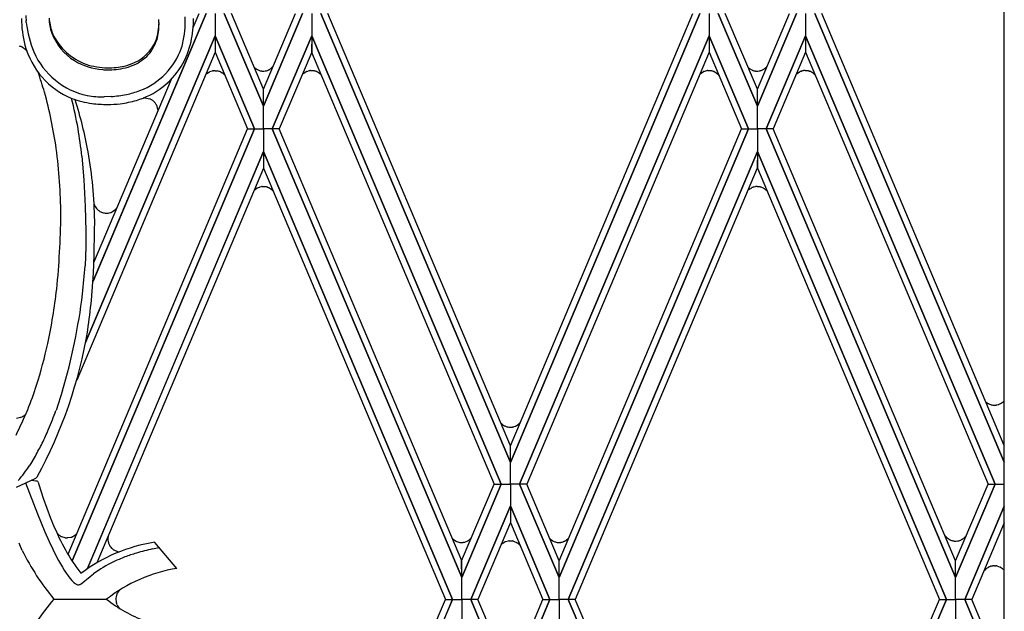
# Model space of a CAD drawing. Units: millimetres. Extents: x 0 to 8410, y 0 to 5940.
# Drawn here: x 6301 to 6532, y 1879 to 2018 of the extents above; entities that cross this region are included whole.
import ezdxf

# ---------------------------------------------------------------- set-up
doc = ezdxf.new("R2010")
doc.units = ezdxf.units.MM
doc.layers.add('YKK_A1', color=4, linetype='Continuous', lineweight=30)

msp = doc.modelspace()

# ---------------------------------------------------------------- linework, layer by layer
at = {"layer": 'YKK_A1', "linetype": 'Continuous', "ltscale": 0.5}
for p, q in [((6532.18, 1331.64), (6532.18, 2391.42)), ((6318.09, 1956.35), (6344.7, 2019.34)), ((6344.7, 2019.34), (6318.16, 1956.53)), ((6341.68, 2016.09), (6343.05, 2019.34)), ((6346.85, 2019.34), (6346.84, 2014.17)), ((6346.85, 2019.34), (6346.84, 2014.17)), ((6349, 2019.34), (6358.19, 1997.64)), ((6358.19, 1997.65), (6349, 2019.34)), ((6358.19, 2001.62), (6350.65, 2019.34)), ((6367.37, 2019.34), (6358.18, 1997.64)), ((6358.18, 1997.65), (6367.37, 2019.34)), ((6358.19, 2001.62), (6365.71, 2019.34)), ((6369.52, 2019.34), (6369.53, 2014.17)), ((6369.52, 2019.34), (6369.53, 2014.17)), ((6371.67, 2019.34), (6416.19, 1913.96)), ((6416.19, 1913.96), (6371.67, 2019.34)), ((6416.19, 1917.85), (6373.32, 2019.34)), ((6416.19, 1917.85), (6459.06, 2019.34)), ((6460.71, 2019.34), (6416.2, 1913.96)), ((6416.2, 1913.96), (6460.72, 2019.34)), ((6462.86, 2019.34), (6462.86, 2014.17)), ((6462.86, 2019.34), (6462.86, 2014.17)), ((6474.2, 1997.65), (6465.01, 2019.34)), ((6465.02, 2019.34), (6474.2, 1997.64)), ((6474.2, 2001.62), (6466.67, 2019.34)), ((6474.2, 2001.62), (6481.73, 2019.34)), ((6483.38, 2019.34), (6474.2, 1997.64)), ((6474.2, 1997.65), (6483.39, 2019.34)), ((6485.54, 2019.34), (6485.54, 2014.17)), ((6485.54, 2019.34), (6485.54, 2014.17)), ((6532.18, 1914.02), (6487.68, 2019.34)), ((6487.69, 2019.34), (6532.18, 1914.02)), ((6532.18, 1917.91), (6489.34, 2019.34)), ((6302.48, 2017.25), (6302.44, 2017.71)), ((6333.63, 2017.4), (6333.58, 2017.96)), ((6333.66, 2016.94), (6333.63, 2017.4)), ((6333.66, 2016.82), (6333.66, 2016.94)), ((6316.42, 1942.15), (6346.84, 2014.17)), ((6346.84, 2014.17), (6316.42, 1942.15)), ((6346.84, 2014.17), (6346.85, 2010.29)), ((6356.12, 1992.26), (6346.84, 2014.17)), ((6346.84, 2014.17), (6346.85, 2010.29)), ((6346.84, 2014.17), (6356.12, 1992.26)), ((6360.25, 1992.26), (6369.53, 2014.17)), ((6369.53, 2014.17), (6360.25, 1992.26)), ((6369.53, 2014.17), (6369.51, 2010.29)), ((6369.53, 2014.17), (6369.52, 2010.29)), ((6414.01, 1908.87), (6369.53, 2014.17)), ((6369.53, 2014.17), (6414.01, 1908.87)), ((6418.37, 1908.87), (6462.86, 2014.17)), ((6462.86, 2014.17), (6418.37, 1908.87)), ((6462.86, 2014.17), (6462.87, 2010.29)), ((6472.13, 1992.26), (6462.86, 2014.17)), ((6462.86, 2014.17), (6462.86, 2010.29)), ((6462.86, 2014.17), (6472.13, 1992.26)), ((6476.27, 1992.26), (6485.54, 2014.17)), ((6485.54, 2014.17), (6476.27, 1992.26)), ((6485.54, 2014.17), (6485.53, 2010.29)), ((6530.03, 1908.87), (6485.54, 2014.17)), ((6485.54, 2014.17), (6485.54, 2010.29)), ((6485.54, 2014.17), (6530.03, 1908.87)), ((6300.82, 2011.75), (6301, 2011.7)), ((6301, 2011.7), (6301.04, 2011.69)), ((6301.25, 2011.61), (6301.42, 2011.54)), ((6301.58, 2011.46), (6301.84, 2011.29)), ((6301.84, 2011.29), (6301.88, 2011.26)), ((6302.09, 2011.1), (6302.12, 2011.07)), ((6302.28, 2010.91), (6302.34, 2010.85)), ((6302.54, 2010.61), (6302.6, 2010.52)), ((6346.85, 2010.29), (6314.32, 1933.28)), ((6346.85, 2010.29), (6354.47, 1992.26)), ((6369.52, 2010.29), (6361.9, 1992.26)), ((6369.51, 2010.29), (6412.37, 1908.87)), ((6462.87, 2010.29), (6420.02, 1908.87)), ((6462.86, 2010.29), (6470.48, 1992.26)), ((6485.54, 2010.29), (6477.92, 1992.26)), ((6485.53, 2010.29), (6528.38, 1908.87)), ((6344.9, 2005.25), (6345.26, 2005.5)), ((6345.26, 2005.5), (6345.29, 2005.52)), ((6345.42, 2005.59), (6345.49, 2005.63)), ((6345.49, 2005.63), (6345.52, 2005.64)), ((6346.12, 2005.85), (6346.16, 2005.86)), ((6346.34, 2005.9), (6346.38, 2005.9)), ((6346.38, 2005.9), (6346.42, 2005.91)), ((6346.81, 2005.93), (6346.94, 2005.93)), ((6346.94, 2005.93), (6347.27, 2005.9)), ((6347.27, 2005.9), (6347.35, 2005.88)), ((6347.75, 2005.78), (6347.79, 2005.77)), ((6348.26, 2005.56), (6348.33, 2005.52)), ((6348.33, 2005.52), (6348.36, 2005.5)), ((6348.72, 2005.25), (6349.16, 2004.82)), ((6356, 2006.76), (6356.08, 2006.69)), ((6356.08, 2006.69), (6356.1, 2006.66)), ((6356.24, 2006.54), (6356.6, 2006.28)), ((6356.6, 2006.28), (6356.63, 2006.27)), ((6356.76, 2006.19), (6357.28, 2005.98)), ((6357.28, 2005.98), (6357.42, 2005.94)), ((6357.42, 2005.94), (6357.72, 2005.88)), ((6357.72, 2005.88), (6357.76, 2005.88)), ((6357.92, 2005.86), (6358.15, 2005.85)), ((6358.15, 2005.85), (6358.28, 2005.86)), ((6358.28, 2005.86), (6358.61, 2005.89)), ((6358.61, 2005.89), (6358.69, 2005.9)), ((6359.09, 2006), (6359.13, 2006.02)), ((6359.42, 2006.14), (6359.53, 2006.19)), ((6359.67, 2006.27), (6359.71, 2006.29)), ((6359.94, 2006.44), (6360.43, 2006.9)), ((6367.39, 2005.17), (6367.41, 2005.19)), ((6367.55, 2005.31), (6368.17, 2005.71)), ((6368.17, 2005.71), (6368.2, 2005.72)), ((6368.34, 2005.78), (6369.03, 2005.97)), ((6369.03, 2005.97), (6369.07, 2005.97)), ((6369.22, 2005.99), (6369.46, 2006)), ((6369.46, 2006), (6369.59, 2006)), ((6369.59, 2006), (6369.92, 2005.96)), ((6369.92, 2005.96), (6370, 2005.95)), ((6370.2, 2005.91), (6370.24, 2005.9)), ((6370.4, 2005.85), (6370.43, 2005.84)), ((6370.73, 2005.72), (6370.84, 2005.66)), ((6370.98, 2005.59), (6371.01, 2005.57)), ((6371.18, 2005.46), (6371.43, 2005.26)), ((6371.43, 2005.26), (6371.46, 2005.24)), ((6460.87, 2005.31), (6461.49, 2005.71)), ((6461.49, 2005.71), (6461.53, 2005.72)), ((6461.66, 2005.78), (6462.36, 2005.97)), ((6462.36, 2005.97), (6462.39, 2005.97)), ((6462.55, 2005.99), (6462.78, 2006)), ((6462.78, 2006), (6462.91, 2006)), ((6462.91, 2006), (6463.24, 2005.96)), ((6463.24, 2005.96), (6463.32, 2005.95)), ((6463.52, 2005.91), (6463.56, 2005.9)), ((6463.72, 2005.85), (6463.76, 2005.84)), ((6464.05, 2005.72), (6464.3, 2005.59)), ((6464.3, 2005.59), (6464.34, 2005.57)), ((6464.53, 2005.43), (6464.84, 2005.18)), ((6472, 2006.76), (6472.06, 2006.71)), ((6472.06, 2006.71), (6472.08, 2006.69)), ((6472.08, 2006.69), (6472.11, 2006.66)), ((6472.36, 2006.45), (6472.87, 2006.14)), ((6472.87, 2006.14), (6472.9, 2006.13)), ((6473.04, 2006.07), (6473.14, 2006.03)), ((6473.14, 2006.03), (6473.25, 2005.99)), ((6473.47, 2005.93), (6473.73, 2005.88)), ((6473.73, 2005.88), (6473.77, 2005.88)), ((6474.16, 2005.85), (6474.28, 2005.86)), ((6474.28, 2005.86), (6474.61, 2005.89)), ((6474.61, 2005.89), (6474.7, 2005.9)), ((6474.9, 2005.95), (6474.94, 2005.96)), ((6475.09, 2006), (6475.13, 2006.02)), ((6475.67, 2006.27), (6475.71, 2006.29)), ((6476.06, 2006.54), (6476.21, 2006.67)), ((6476.21, 2006.67), (6476.24, 2006.7)), ((6483.55, 2005.31), (6484.14, 2005.69)), ((6484.14, 2005.69), (6484.17, 2005.71)), ((6484.34, 2005.78), (6484.45, 2005.82)), ((6484.45, 2005.82), (6484.55, 2005.86)), ((6484.77, 2005.92), (6485.03, 2005.97)), ((6485.03, 2005.97), (6485.07, 2005.97)), ((6485.46, 2006), (6485.59, 2006)), ((6485.59, 2006), (6485.92, 2005.96)), ((6485.92, 2005.96), (6486, 2005.95)), ((6486.2, 2005.91), (6486.24, 2005.9)), ((6486.4, 2005.85), (6486.44, 2005.84)), ((6486.74, 2005.72), (6486.84, 2005.66)), ((6486.84, 2005.66), (6486.98, 2005.59)), ((6486.98, 2005.59), (6487.02, 2005.57)), ((6487.37, 2005.31), (6487.52, 2005.18)), ((6318.35, 1960.87), (6336.56, 2003.97)), ((6344.61, 2004.97), (6344.74, 2005.1)), ((6344.74, 2005.1), (6344.76, 2005.13)), ((6367.34, 2005.12), (6367.39, 2005.17)), ((6464.84, 2005.18), (6464.87, 2005.16)), ((6464.98, 2005.04), (6465.17, 2004.83)), ((6487.52, 2005.18), (6487.55, 2005.16)), ((6487.71, 2004.98), (6487.83, 2004.84)), ((6358.18, 1997.64), (6358.19, 2001.62)), ((6358.19, 1997.64), (6358.19, 2001.62)), ((6474.2, 1997.64), (6474.2, 2001.62)), ((6474.2, 1997.64), (6474.2, 2001.62)), ((6322.42, 1999.88), (6320.79, 1999.8)), ((6330.3, 1999.56), (6331.52, 1999.33)), ((6331.52, 1999.33), (6331.56, 1999.32)), ((6331.69, 1999.26), (6331.99, 1999.09)), ((6331.99, 1999.09), (6332.06, 1999.05)), ((6332.27, 1998.88), (6332.36, 1998.81)), ((6332.66, 1998.5), (6332.74, 1998.41)), ((6332.74, 1998.41), (6332.76, 1998.38)), ((6333.33, 1997.06), (6333.37, 1996.44)), ((6358.18, 1992.26), (6358.18, 1997.65)), ((6358.19, 1992.26), (6358.19, 1997.65)), ((6474.2, 1992.26), (6474.2, 1997.65)), ((6474.2, 1992.26), (6474.2, 1997.65)), ((6312.28, 1892.4), (6354.47, 1992.26)), ((6356.12, 1992.26), (6313.26, 1890.81)), ((6313.26, 1890.81), (6356.12, 1992.26)), ((6354.47, 1992.26), (6356.12, 1992.26)), ((6354.47, 1992.26), (6356.12, 1992.26)), ((6356.12, 1992.26), (6358.19, 1992.26)), ((6356.12, 1992.26), (6358.19, 1992.26)), ((6360.25, 1992.26), (6358.18, 1992.26)), ((6360.25, 1992.26), (6358.18, 1992.26)), ((6358.18, 1992.26), (6358.18, 1986.94)), ((6358.19, 1992.26), (6358.19, 1986.94)), ((6361.9, 1992.26), (6360.25, 1992.26)), ((6361.9, 1992.26), (6360.25, 1992.26)), ((6360.25, 1992.26), (6404.75, 1886.95)), ((6404.75, 1886.95), (6360.25, 1992.26)), ((6404.75, 1890.84), (6361.9, 1992.26)), ((6472.13, 1992.26), (6427.63, 1886.95)), ((6427.63, 1890.84), (6470.49, 1992.26)), ((6427.63, 1886.95), (6472.13, 1992.26)), ((6470.48, 1992.26), (6472.13, 1992.26)), ((6470.49, 1992.26), (6472.13, 1992.26)), ((6472.13, 1992.26), (6474.2, 1992.26)), ((6472.13, 1992.26), (6474.2, 1992.26)), ((6474.2, 1992.26), (6474.2, 1986.94)), ((6476.27, 1992.26), (6474.2, 1992.26)), ((6476.27, 1992.26), (6474.2, 1992.26)), ((6474.2, 1992.26), (6474.2, 1986.94)), ((6477.92, 1992.26), (6476.27, 1992.26)), ((6477.91, 1992.26), (6476.27, 1992.26)), ((6476.27, 1992.26), (6520.77, 1886.95)), ((6520.77, 1886.95), (6476.27, 1992.26)), ((6520.77, 1890.84), (6477.91, 1992.26)), ((6358.19, 1986.94), (6316.81, 1888.97)), ((6316.82, 1888.97), (6358.19, 1986.94)), ((6358.18, 1986.94), (6358.19, 1983.04)), ((6402.59, 1881.78), (6358.18, 1986.94)), ((6358.18, 1986.94), (6402.6, 1881.78)), ((6358.19, 1986.94), (6358.18, 1983.04)), ((6429.79, 1881.78), (6474.2, 1986.94)), ((6474.2, 1986.94), (6429.79, 1881.78)), ((6474.2, 1986.94), (6474.19, 1983.04)), ((6474.2, 1986.94), (6474.21, 1983.04)), ((6518.61, 1881.78), (6474.2, 1986.94)), ((6474.2, 1986.94), (6518.61, 1881.78)), ((6315.54, 1985.87), (6316.03, 1980.3)), ((6358.18, 1983.04), (6319.06, 1890.38)), ((6358.19, 1983.04), (6400.94, 1881.78)), ((6474.19, 1983.04), (6431.44, 1881.78)), ((6474.21, 1983.04), (6516.96, 1881.78)), ((6316.03, 1980.3), (6316.34, 1974.06)), ((6355.97, 1977.82), (6356.08, 1977.92)), ((6356.08, 1977.92), (6356.1, 1977.95)), ((6356.24, 1978.07), (6356.6, 1978.33)), ((6356.6, 1978.33), (6356.63, 1978.34)), ((6356.76, 1978.42), (6357.28, 1978.63)), ((6357.28, 1978.63), (6357.42, 1978.67)), ((6357.42, 1978.67), (6357.72, 1978.73)), ((6357.72, 1978.73), (6357.76, 1978.73)), ((6357.92, 1978.75), (6358.15, 1978.76)), ((6358.15, 1978.76), (6358.28, 1978.75)), ((6358.28, 1978.75), (6358.61, 1978.72)), ((6358.61, 1978.72), (6358.69, 1978.71)), ((6359.09, 1978.61), (6359.13, 1978.59)), ((6359.42, 1978.47), (6359.53, 1978.42)), ((6359.67, 1978.34), (6359.71, 1978.32)), ((6359.94, 1978.17), (6360.45, 1977.69)), ((6471.99, 1977.83), (6472.06, 1977.9)), ((6472.06, 1977.9), (6472.08, 1977.92)), ((6472.08, 1977.92), (6472.11, 1977.95)), ((6472.36, 1978.16), (6472.87, 1978.47)), ((6472.87, 1978.47), (6472.9, 1978.48)), ((6473.04, 1978.54), (6473.14, 1978.58)), ((6473.14, 1978.58), (6473.25, 1978.62)), ((6473.47, 1978.68), (6473.73, 1978.73)), ((6473.73, 1978.73), (6473.77, 1978.73)), ((6474.16, 1978.76), (6474.28, 1978.75)), ((6474.28, 1978.75), (6474.61, 1978.72)), ((6474.61, 1978.72), (6474.7, 1978.71)), ((6474.9, 1978.66), (6474.94, 1978.65)), ((6475.09, 1978.61), (6475.13, 1978.59)), ((6475.67, 1978.34), (6475.71, 1978.32)), ((6476.06, 1978.07), (6476.21, 1977.94)), ((6476.21, 1977.94), (6476.24, 1977.91)), ((6316.34, 1974.06), (6316.45, 1968.3)), ((6318.95, 1973.62), (6319.06, 1973.49)), ((6319.67, 1972.96), (6319.77, 1972.9)), ((6322.76, 1972.86), (6323.51, 1973.45)), ((6323.51, 1973.45), (6323.54, 1973.49)), ((6323.74, 1973.74), (6323.86, 1973.9)), ((6318.54, 1968.37), (6318.55, 1970.69)), ((6320.58, 1972.57), (6320.76, 1972.53)), ((6321.3, 1972.48), (6321.4, 1972.49)), ((6321.4, 1972.49), (6321.45, 1972.49)), ((6321.45, 1972.49), (6321.5, 1972.49)), ((6321.93, 1972.55), (6321.97, 1972.56)), ((6321.97, 1972.56), (6322.29, 1972.65)), ((6322.29, 1972.65), (6322.38, 1972.68)), ((6322.55, 1972.75), (6322.59, 1972.77)), ((6316.45, 1968.3), (6316.44, 1964.57)), ((6318.43, 1962.73), (6318.54, 1968.37)), ((6316.44, 1964.57), (6316.28, 1960.13)), ((6318.24, 1958.38), (6318.43, 1962.73)), ((6317.78, 1952.08), (6318.24, 1958.38)), ((6311.01, 1930.82), (6309.46, 1926.16)), ((6527.82, 1928.24), (6527.84, 1928.22)), ((6527.84, 1928.22), (6527.98, 1928.09)), ((6528.12, 1927.98), (6528.18, 1927.94)), ((6528.18, 1927.94), (6528.22, 1927.92)), ((6528.34, 1927.84), (6528.37, 1927.82)), ((6528.57, 1927.72), (6529.13, 1927.51)), ((6529.13, 1927.51), (6529.27, 1927.47)), ((6529.27, 1927.47), (6529.54, 1927.43)), ((6529.54, 1927.43), (6529.58, 1927.42)), ((6529.73, 1927.41), (6529.89, 1927.41)), ((6529.89, 1927.41), (6530.02, 1927.41)), ((6530.02, 1927.41), (6530.27, 1927.43)), ((6530.27, 1927.43), (6530.31, 1927.44)), ((6530.47, 1927.46), (6530.75, 1927.53)), ((6530.75, 1927.53), (6530.83, 1927.56)), ((6531.01, 1927.63), (6531.16, 1927.69)), ((6531.16, 1927.69), (6531.2, 1927.71)), ((6301.1, 1924.47), (6300.2, 1924.29)), ((6301.54, 1924.67), (6301.51, 1924.65)), ((6301.82, 1924.85), (6301.54, 1924.67)), ((6302.02, 1925.01), (6301.99, 1924.98)), ((6302.24, 1925.21), (6302.21, 1925.18)), ((6302.29, 1925.26), (6302.24, 1925.21)), ((6302.42, 1925.4), (6302.29, 1925.26)), ((6413.91, 1923.24), (6414.07, 1923.09)), ((6414.07, 1923.09), (6414.13, 1923.04)), ((6414.41, 1922.8), (6414.62, 1922.66)), ((6414.62, 1922.66), (6414.65, 1922.64)), ((6414.85, 1922.54), (6415.23, 1922.38)), ((6415.23, 1922.38), (6415.34, 1922.35)), ((6415.63, 1922.28), (6415.82, 1922.25)), ((6415.82, 1922.25), (6415.86, 1922.24)), ((6416.01, 1922.23), (6416.17, 1922.23)), ((6416.17, 1922.23), (6416.3, 1922.23)), ((6416.3, 1922.23), (6416.55, 1922.25)), ((6416.55, 1922.25), (6416.59, 1922.26)), ((6416.75, 1922.28), (6417.03, 1922.35)), ((6417.03, 1922.35), (6417.11, 1922.38)), ((6417.62, 1922.6), (6417.66, 1922.62)), ((6417.66, 1922.62), (6418.23, 1923.04)), ((6418.23, 1923.04), (6418.29, 1923.1)), ((6416.2, 1913.96), (6416.19, 1917.85)), ((6416.19, 1913.96), (6416.19, 1917.85)), ((6304.6, 1915.44), (6303.32, 1913.35)), ((6416.19, 1908.87), (6416.2, 1913.96)), ((6416.19, 1908.87), (6416.19, 1913.96)), ((6300.18, 1908.14), (6304.56, 1910.17)), ((6302.32, 1909.13), (6305.12, 1901.86)), ((6303.75, 1909.79), (6304.74, 1909.64)), ((6304.74, 1909.64), (6304.88, 1909.6)), ((6305.27, 1909.36), (6305.45, 1908.76)), ((6305.45, 1908.76), (6306.47, 1905.58)), ((6404.74, 1890.84), (6412.37, 1908.87)), ((6414.01, 1908.87), (6404.75, 1886.95)), ((6404.75, 1886.95), (6414.01, 1908.87)), ((6412.37, 1908.87), (6414.01, 1908.87)), ((6412.37, 1908.87), (6414.01, 1908.87)), ((6414.01, 1908.87), (6416.19, 1908.87)), ((6414.01, 1908.87), (6416.19, 1908.87)), ((6418.37, 1908.87), (6416.19, 1908.87)), ((6418.37, 1908.87), (6416.19, 1908.87)), ((6416.19, 1908.87), (6416.19, 1903.77)), ((6416.19, 1908.87), (6416.19, 1903.77)), ((6420.02, 1908.87), (6418.37, 1908.87)), ((6420.02, 1908.87), (6418.37, 1908.87)), ((6418.37, 1908.87), (6427.63, 1886.95)), ((6427.63, 1886.95), (6418.37, 1908.87)), ((6427.64, 1890.84), (6420.02, 1908.87)), ((6520.76, 1890.84), (6528.38, 1908.87)), ((6530.03, 1908.87), (6520.77, 1886.95)), ((6520.77, 1886.95), (6530.03, 1908.87)), ((6528.38, 1908.87), (6530.03, 1908.87)), ((6528.38, 1908.87), (6530.03, 1908.87)), ((6530.03, 1908.87), (6532.18, 1908.87)), ((6530.03, 1908.87), (6532.18, 1908.87)), ((6306.47, 1905.58), (6307.28, 1903.25)), ((6416.19, 1903.77), (6406.89, 1881.78)), ((6406.9, 1881.78), (6416.19, 1903.77)), ((6416.19, 1903.77), (6416.19, 1899.86)), ((6425.48, 1881.78), (6416.19, 1903.77)), ((6416.19, 1903.77), (6425.49, 1881.78)), ((6416.19, 1903.77), (6416.19, 1899.86)), ((6532.18, 1903.7), (6522.91, 1881.78)), ((6522.92, 1881.78), (6532.18, 1903.7)), ((6305.12, 1901.86), (6306.85, 1897.69)), ((6307.28, 1903.25), (6308.18, 1900.86)), ((6416.19, 1899.86), (6408.55, 1881.78)), ((6416.19, 1899.86), (6423.83, 1881.78)), ((6532.18, 1899.79), (6524.57, 1881.78)), ((6306.85, 1897.69), (6307.86, 1895.4)), ((6310.1, 1896.95), (6309.71, 1897.32)), ((6310.41, 1896.71), (6310.28, 1896.8)), ((6310.62, 1896.59), (6310.41, 1896.71)), ((6310.83, 1896.48), (6310.76, 1896.51)), ((6313.36, 1896.51), (6313.23, 1896.45)), ((6313.62, 1896.65), (6313.59, 1896.64)), ((6313.75, 1896.73), (6313.62, 1896.65)), ((6314.07, 1896.98), (6314.04, 1896.96)), ((6314.27, 1897.19), (6314.07, 1896.98)), ((6314.33, 1897.25), (6314.27, 1897.19)), ((6518.24, 1896.81), (6518.69, 1896.34)), ((6522.84, 1896.3), (6523.25, 1896.72)), ((6300.96, 1894.59), (6300.81, 1894.97)), ((6301.53, 1893.29), (6300.96, 1894.59)), ((6307.86, 1895.4), (6308.72, 1893.58)), ((6311.64, 1896.25), (6310.83, 1896.48)), ((6311.85, 1896.22), (6311.81, 1896.23)), ((6312.1, 1896.22), (6312.06, 1896.22)), ((6312.19, 1896.22), (6312.1, 1896.22)), ((6312.91, 1896.34), (6312.19, 1896.22)), ((6313.23, 1896.45), (6313.16, 1896.42)), ((6321.65, 1896.06), (6321.65, 1896.03)), ((6321.65, 1895.88), (6321.66, 1895.73)), ((6321.66, 1895.73), (6321.66, 1895.7)), ((6321.76, 1895.15), (6321.77, 1895.11)), ((6321.87, 1894.82), (6322, 1894.55)), ((6322, 1894.55), (6322.03, 1894.48)), ((6322.14, 1894.31), (6322.16, 1894.27)), ((6337.84, 1889.08), (6332.66, 1895.19)), ((6402.51, 1896.12), (6402.64, 1895.99)), ((6402.64, 1895.99), (6402.67, 1895.97)), ((6402.81, 1895.85), (6403.43, 1895.45)), ((6403.43, 1895.45), (6403.46, 1895.44)), ((6403.6, 1895.38), (6404.29, 1895.19)), ((6404.29, 1895.19), (6404.33, 1895.19)), ((6404.48, 1895.17), (6404.72, 1895.16)), ((6404.72, 1895.16), (6404.84, 1895.16)), ((6404.84, 1895.16), (6405.13, 1895.19)), ((6405.13, 1895.19), (6405.18, 1895.2)), ((6405.46, 1895.25), (6406.2, 1895.55)), ((6406.2, 1895.55), (6406.3, 1895.61)), ((6406.3, 1895.61), (6406.37, 1895.66)), ((6406.37, 1895.66), (6406.4, 1895.68)), ((6406.62, 1895.85), (6406.65, 1895.87)), ((6406.86, 1896.06), (6407.03, 1896.24)), ((6413.99, 1894.64), (6414.08, 1894.73)), ((6414.08, 1894.73), (6414.1, 1894.76)), ((6414.24, 1894.88), (6414.86, 1895.28)), ((6414.86, 1895.28), (6414.9, 1895.29)), ((6415.03, 1895.35), (6415.72, 1895.54)), ((6415.72, 1895.54), (6415.76, 1895.54)), ((6415.92, 1895.56), (6416.15, 1895.57)), ((6416.15, 1895.57), (6416.28, 1895.56)), ((6416.28, 1895.56), (6416.57, 1895.54)), ((6416.57, 1895.54), (6416.61, 1895.53)), ((6416.89, 1895.47), (6417.64, 1895.17)), ((6417.64, 1895.17), (6417.74, 1895.11)), ((6417.74, 1895.11), (6417.81, 1895.07)), ((6417.81, 1895.07), (6417.84, 1895.05)), ((6418.03, 1894.91), (6418.06, 1894.88)), ((6425.41, 1896.12), (6425.53, 1895.99)), ((6425.53, 1895.99), (6425.56, 1895.97)), ((6425.69, 1895.85), (6426.05, 1895.59)), ((6426.05, 1895.59), (6426.09, 1895.57)), ((6426.21, 1895.5), (6426.62, 1895.32)), ((6426.62, 1895.32), (6426.7, 1895.3)), ((6426.91, 1895.24), (6427.18, 1895.19)), ((6427.18, 1895.19), (6427.21, 1895.19)), ((6427.6, 1895.16), (6427.73, 1895.16)), ((6427.73, 1895.16), (6428.02, 1895.19)), ((6428.02, 1895.19), (6428.06, 1895.2)), ((6428.35, 1895.25), (6428.58, 1895.32)), ((6428.58, 1895.32), (6428.65, 1895.35)), ((6428.84, 1895.43), (6428.98, 1895.5)), ((6428.98, 1895.5), (6429.02, 1895.51)), ((6429.22, 1895.64), (6429.26, 1895.66)), ((6429.39, 1895.75), (6429.66, 1895.98)), ((6429.66, 1895.98), (6429.75, 1896.06)), ((6429.85, 1896.18), (6429.92, 1896.24)), ((6518.69, 1896.34), (6518.71, 1896.32)), ((6518.71, 1896.32), (6518.74, 1896.29)), ((6518.99, 1896.08), (6519.5, 1895.78)), ((6519.5, 1895.78), (6519.53, 1895.76)), ((6519.67, 1895.7), (6519.77, 1895.66)), ((6519.77, 1895.66), (6519.88, 1895.63)), ((6520.1, 1895.57), (6520.36, 1895.52)), ((6520.36, 1895.52), (6520.4, 1895.51)), ((6520.79, 1895.49), (6520.91, 1895.49)), ((6520.91, 1895.49), (6521.21, 1895.52)), ((6521.21, 1895.52), (6521.25, 1895.52)), ((6521.53, 1895.58), (6521.65, 1895.61)), ((6521.65, 1895.61), (6521.76, 1895.65)), ((6522.17, 1895.82), (6522.2, 1895.84)), ((6522.41, 1895.96), (6522.44, 1895.98)), ((6522.63, 1896.12), (6522.66, 1896.15)), ((6308.72, 1893.58), (6309.38, 1892.24)), ((6309.38, 1892.24), (6310.06, 1890.95)), ((6322.33, 1894.04), (6322.53, 1893.82)), ((6322.53, 1893.82), (6322.56, 1893.79)), ((6322.71, 1893.66), (6322.84, 1893.55)), ((6322.84, 1893.55), (6322.9, 1893.51)), ((6323.07, 1893.4), (6323.9, 1893.04)), ((6323.9, 1893.04), (6324.02, 1893.01)), ((6324.02, 1893.01), (6324.37, 1892.95)), ((6332.15, 1893.64), (6333.71, 1893.96)), ((6310.06, 1890.95), (6310.51, 1890.13)), ((6310.51, 1890.13), (6310.96, 1889.35)), ((6404.75, 1886.95), (6404.74, 1890.84)), ((6404.75, 1886.95), (6404.75, 1890.84)), ((6427.63, 1886.95), (6427.63, 1890.84)), ((6427.63, 1886.95), (6427.64, 1890.84)), ((6520.77, 1886.95), (6520.76, 1890.84)), ((6520.77, 1886.95), (6520.77, 1890.84)), ((6528.87, 1889.53), (6528.98, 1889.57)), ((6529.2, 1889.63), (6529.46, 1889.68)), ((6529.46, 1889.68), (6529.5, 1889.68)), ((6529.89, 1889.71), (6530.02, 1889.7)), ((6530.02, 1889.7), (6530.18, 1889.69)), ((6530.18, 1889.69), (6530.23, 1889.69)), ((6530.43, 1889.66), (6531.23, 1889.39)), ((6310.96, 1889.35), (6311.41, 1888.62)), ((6311.41, 1888.62), (6311.85, 1887.94)), ((6311.85, 1887.94), (6312.29, 1887.31)), ((6312.29, 1887.31), (6312.72, 1886.75)), ((6317.46, 1887.15), (6318.3, 1887.8)), ((6527.39, 1888.47), (6527.79, 1888.85)), ((6527.79, 1888.85), (6527.82, 1888.87)), ((6527.82, 1888.87), (6527.84, 1888.9)), ((6527.98, 1889.02), (6528.57, 1889.4)), ((6528.57, 1889.4), (6528.6, 1889.42)), ((6528.77, 1889.49), (6528.87, 1889.53)), ((6531.23, 1889.39), (6531.27, 1889.37)), ((6531.41, 1889.29), (6531.51, 1889.23)), ((6531.51, 1889.23), (6531.54, 1889.21)), ((6531.74, 1889.07), (6531.77, 1889.05)), ((6532.03, 1888.81), (6532.18, 1888.65)), ((6312.72, 1886.75), (6313.15, 1886.26)), ((6313.15, 1886.26), (6313.36, 1886.05)), ((6315.34, 1885.43), (6317.46, 1887.15)), ((6404.75, 1881.78), (6404.75, 1886.95)), ((6404.75, 1881.78), (6404.75, 1886.95)), ((6427.63, 1881.78), (6427.63, 1886.95)), ((6427.63, 1881.78), (6427.63, 1886.95)), ((6520.77, 1881.78), (6520.77, 1886.95)), ((6520.77, 1881.78), (6520.77, 1886.95)), ((6323.79, 1883.07), (6323.81, 1883.11)), ((6323.81, 1883.11), (6323.84, 1883.18)), ((6324.09, 1883.59), (6324.14, 1883.65)), ((6324.14, 1883.65), (6324.16, 1883.68)), ((6324.29, 1883.83), (6324.31, 1883.86)), ((6324.42, 1883.98), (6324.48, 1884.03)), ((6308.97, 1881.86), (6321.37, 1881.86)), ((6323.63, 1881.06), (6323.62, 1881.1)), ((6323.75, 1880.71), (6323.7, 1880.85)), ((6323.82, 1880.54), (6323.75, 1880.71)), ((6402.59, 1881.8), (6358.18, 1776.64)), ((6358.18, 1776.65), (6402.6, 1881.8)), ((6358.19, 1780.54), (6400.94, 1881.8)), ((6400.94, 1881.8), (6402.59, 1881.8)), ((6400.94, 1881.78), (6402.59, 1881.78)), ((6402.6, 1881.8), (6404.75, 1881.8)), ((6402.6, 1881.78), (6404.75, 1881.78)), ((6404.75, 1881.8), (6404.75, 1876.64)), ((6406.89, 1881.8), (6404.75, 1881.8)), ((6404.75, 1881.8), (6404.75, 1876.64)), ((6406.89, 1881.78), (6404.75, 1881.78)), ((6416.19, 1859.82), (6406.89, 1881.8)), ((6408.55, 1881.8), (6406.9, 1881.8)), ((6406.9, 1881.8), (6416.19, 1859.82)), ((6408.55, 1881.78), (6406.9, 1881.78)), ((6416.19, 1863.72), (6408.55, 1881.8)), ((6416.19, 1863.72), (6423.83, 1881.8)), ((6425.48, 1881.8), (6416.19, 1859.82)), ((6416.19, 1859.82), (6425.49, 1881.8)), ((6423.83, 1881.8), (6425.48, 1881.8)), ((6423.83, 1881.78), (6425.48, 1881.78)), ((6425.49, 1881.8), (6427.63, 1881.8)), ((6425.49, 1881.78), (6427.63, 1881.78)), ((6429.79, 1881.8), (6427.63, 1881.8)), ((6427.63, 1881.8), (6427.63, 1876.64)), ((6427.63, 1881.8), (6427.63, 1876.64)), ((6429.79, 1881.78), (6427.63, 1881.78)), ((6431.44, 1881.8), (6429.79, 1881.8)), ((6429.79, 1881.8), (6474.2, 1776.64)), ((6474.2, 1776.65), (6429.79, 1881.8)), ((6431.44, 1881.78), (6429.79, 1881.78)), ((6474.19, 1780.54), (6431.44, 1881.8)), ((6518.61, 1881.8), (6474.2, 1776.64)), ((6474.2, 1776.65), (6518.61, 1881.8)), ((6474.21, 1780.54), (6516.96, 1881.8)), ((6516.96, 1881.8), (6518.61, 1881.8)), ((6516.96, 1881.78), (6518.61, 1881.78)), ((6518.61, 1881.8), (6520.77, 1881.8)), ((6518.61, 1881.78), (6520.77, 1881.78)), ((6520.77, 1881.8), (6520.77, 1876.64)), ((6522.91, 1881.8), (6520.77, 1881.8)), ((6520.77, 1881.8), (6520.77, 1876.64)), ((6522.91, 1881.78), (6520.77, 1881.78)), ((6532.21, 1859.82), (6522.91, 1881.8)), ((6524.57, 1881.8), (6522.92, 1881.8)), ((6522.92, 1881.8), (6532.21, 1859.82)), ((6524.57, 1881.78), (6522.92, 1881.78)), ((6532.21, 1863.72), (6524.57, 1881.8)), ((6324.05, 1880.15), (6324.03, 1880.18)), ((6324.48, 1879.65), (6324.05, 1880.15)), ((6324.53, 1879.6), (6324.48, 1879.65))]:
    msp.add_line(p, q, dxfattribs=at)
for centre, radius, start, end in [((6327.92, 2018.51), 26.59, 180.6053, 194.3398), ((6331.54, 2019.6), 29.16, 181.4344, 183.7261), ((6327.9, 2020.03), 25.57, 186.2522, 202.2689), ((6320.54, 2018.76), 12.73, 182.264, 198.2807), ((6319.7, 2019.17), 11.91, 186.0279, 202.0446), ((6316.01, 2017.6), 17.65, 352.0865, 358.9599), ((6302.89, 2017.56), 30.78, 356.3264, 358.6181), ((6302.13, 2018.38), 37.71, 354.1241, 358.7071), ((6313.2, 2017.18), 26.64, 0.7525, 3.0443), ((6313.92, 2018.5), 27.86, 347.9994, 359.449), ((6320.95, 2019.63), 13.4, 201.2509, 237.612), ((6321.27, 2020.48), 13.87, 204.6417, 249.8814), ((6321.19, 2017.37), 12.5, 338.4427, 349.8924), ((6316.87, 2017.51), 16.85, 346.5882, 353.4616), ((6312.83, 2018.63), 27.13, 344.4148, 351.2882), ((6323.75, 2016.88), 9.95, 294.8392, 335.6551), ((6322.65, 2016.74), 11.07, 322.9776, 343.5487), ((6319.6, 2017.91), 22.19, 330.4221, 346.4388), ((6299.27, 2006.33), 5.65, 69.4563, 71.7481), ((6299.5, 2007.51), 4.46, 62.2173, 64.509), ((6297.86, 2005.96), 6.66, 50.564, 52.8557), ((6298.33, 2006.99), 5.57, 44.7635, 47.0553), ((6320.53, 2017), 19.06, 195.4273, 247.2383), ((6299.44, 2008.26), 3.89, 37.16, 41.7431), ((6320.59, 2017.57), 17.87, 203.8429, 257.8258), ((6323.46, 2016.95), 10.57, 296.5388, 319.3812), ((6323.19, 2016.88), 16.72, 291.0198, 340.6495), ((6321.86, 2022.21), 16.08, 239.7954, 264.9046), ((6321.55, 2022.83), 16.29, 283.9004, 293.0628), ((6169.52, 1959.72), 143.29, 16.7073, 18.6585), ((6322.07, 2025.21), 18.6, 252.5526, 268.5693), ((6322.02, 2035.66), 29.51, 266.9118, 269.2036), ((6321.36, 2031.68), 25.07, 270.5672, 275.1503), ((6321.36, 2031.22), 25.07, 270.5672, 275.1503), ((6320.73, 2029.98), 23.45, 277.0693, 281.6524), ((6321.56, 2024.28), 18.15, 276.4887, 283.3621), ((6321.54, 2022.2), 16.13, 285.1493, 294.3117), ((6322.89, 2017.1), 18.95, 286.8183, 327.6342), ((6347.83, 2001.74), 4.57, 129.8941, 132.1858), ((6347.11, 2002.33), 3.67, 117.3121, 119.6038), ((6351.07, 1990.77), 15.88, 108.165, 110.4568), ((6347.13, 2001.19), 4.77, 99.4304, 101.7222), ((6347.24, 1996.2), 9.75, 92.5308, 94.8226), ((6346.93, 2003.37), 2.55, 71.2241, 80.3865), ((6346.44, 2001.99), 4.02, 65.7746, 70.3576), ((6345.92, 2001.16), 4.98, 62.0062, 64.2979), ((6346.95, 2003.16), 2.74, 49.7555, 58.9179), ((6359.3, 2010.05), 4.65, 226.6602, 228.9519), ((6358.57, 2009.46), 3.73, 238.7124, 241.0042), ((6358.21, 2009.72), 3.87, 263.2913, 265.583), ((6358.27, 2008.42), 2.55, 279.6143, 288.7767), ((6357.78, 2009.8), 4.02, 289.6423, 294.2253), ((6357.6, 2009.71), 4.02, 298.6971, 300.9889), ((6357.88, 2009.25), 3.47, 301.6182, 306.2012), ((6370.48, 2001.81), 4.57, 129.9353, 132.227), ((6369.77, 2002.34), 3.73, 112.5671, 114.8588), ((6369.52, 2002.13), 3.87, 94.4155, 96.7073), ((6369.6, 2003.43), 2.55, 76.4095, 80.9926), ((6369.07, 2001.98), 4.09, 71.0346, 73.3264), ((6369.58, 2003.3), 2.68, 64.6261, 71.4995), ((6369.03, 2002.14), 3.96, 60.5816, 62.8733), ((6368.35, 2001.36), 4.98, 55.3554, 57.6472), ((6368.04, 2001.64), 4.97, 40.6973, 46.4191), ((6463.8, 2001.81), 4.56, 129.9662, 132.8495), ((6463.09, 2002.34), 3.73, 112.5825, 114.8743), ((6462.85, 2002.12), 3.88, 94.3994, 96.6912), ((6462.92, 2003.43), 2.55, 76.3985, 80.9816), ((6462.39, 2001.98), 4.08, 71.0293, 73.321), ((6462.91, 2003.3), 2.68, 64.596, 71.4695), ((6462.75, 2003.02), 3, 53.4888, 58.0719), ((6474.92, 2009.72), 4.15, 227.3505, 231.9336), ((6474.47, 2009.51), 3.73, 245.1257, 247.4175), ((6474.86, 2011.42), 5.67, 253.4992, 255.791), ((6474.59, 2015.6), 9.76, 265.1816, 267.4734), ((6474.23, 2008.42), 2.56, 280.3889, 284.9719), ((6473.89, 2009.87), 4.05, 284.994, 287.2857), ((6474.15, 2008.86), 3, 288.9368, 300.3864), ((6473.8, 2009.37), 3.62, 301.7175, 308.5909), ((6471.34, 2011.56), 6.91, 315.2477, 317.9112), ((6486.48, 2001.8), 4.57, 129.8632, 132.9613), ((6486.13, 2001.49), 4.65, 112.6601, 114.9518), ((6486.16, 2000.44), 5.65, 104.2426, 106.5343), ((6485.89, 1996.26), 9.75, 92.5313, 94.8231), ((6485.1, 2000.91), 5.11, 77.5717, 79.8634), ((6485.07, 2001.98), 4.08, 71.0293, 73.321), ((6485.59, 2003.3), 2.68, 64.6294, 71.5028), ((6485.19, 2002.61), 3.47, 53.7896, 58.3726), ((6484.81, 2002.25), 3.99, 50.0822, 52.374), ((6462.05, 2002.34), 3.99, 42.7109, 45.0027), ((6483.26, 2000.98), 5.99, 41.9083, 44.2001), ((6198.03, 1971.27), 112.7, 8.3803, 15.2537), ((6320.05, 2027.49), 27.77, 282.3378, 289.2112), ((6201.87, 1971.79), 114.64, 10.329, 13.954), ((6321.5, 2022.61), 24.64, 250.2071, 261.6568), ((6209.36, 1966.6), 109.56, 10.6557, 17.2488), ((6320.64, 2024.72), 24.92, 261.1694, 270.3319), ((6318.14, 2044.63), 44.96, 275.4611, 280.0441), ((6320.06, 2030.33), 32.45, 277.9795, 284.8529), ((6330.35, 1995.9), 3.67, 90.8082, 94.8759), ((6330.13, 1995.87), 3.73, 65.1566, 67.4484), ((6330.1, 1996.25), 3.42, 50.5428, 55.1258), ((6329.97, 1996.21), 3.53, 40.4479, 47.3213), ((6329.48, 1995.96), 4.08, 31.8007, 36.3837), ((6322.48, 2043.5), 45.5, 264.2419, 268.825), ((6320.75, 2035.7), 37.7, 271.2262, 275.8092), ((6329.75, 1996.26), 3.69, 23.2443, 30.1177), ((6327.56, 1995.54), 5.99, 18.968, 21.2597), ((6326.51, 1995.53), 6.99, 13.9439, 16.2357), ((6329.44, 1996.38), 3.95, 9.915, 12.2068), ((6153.36, 1966.97), 163.28, 6.6495, 8.9413), ((6180.26, 1970.94), 130.34, 0.5119, 7.3853), ((6216.86, 1969.3), 101.7, 0.7807, 9.9432), ((6359.3, 1974.56), 4.65, 131.0481, 133.3398), ((6358.57, 1975.15), 3.73, 118.9958, 121.2876), ((6358.21, 1974.89), 3.87, 94.417, 96.7087), ((6358.27, 1976.19), 2.55, 71.2233, 80.3857), ((6357.78, 1974.81), 4.02, 65.7747, 70.3577), ((6357.6, 1974.9), 4.02, 59.0111, 61.3029), ((6357.88, 1975.36), 3.47, 53.7988, 58.3818), ((6474.92, 1974.89), 4.15, 128.0664, 132.6495), ((6474.47, 1975.1), 3.73, 112.5825, 114.8743), ((6474.86, 1973.19), 5.67, 104.209, 106.5008), ((6474.59, 1969.01), 9.76, 92.5266, 94.8184), ((6474.23, 1976.19), 2.56, 75.0281, 79.6111), ((6473.89, 1974.74), 4.05, 72.7143, 75.006), ((6474.15, 1975.75), 3, 59.6136, 71.0632), ((6473.8, 1975.24), 3.62, 51.4091, 58.2825), ((6471.34, 1973.05), 6.91, 41.7744, 44.7523), ((6321.56, 1975.61), 3.29, 197.3931, 217.4542), ((6321.55, 1975.76), 3.37, 222.4527, 236.1873), ((6321.55, 1976.1), 3.66, 240.9701, 254.7046), ((6320.55, 1976.93), 4.63, 296.1661, 298.4579), ((6320.52, 1976.12), 4.01, 318.9649, 323.548), ((6091.9, 1975.35), 218.73, 354.566, 359.1491), ((6321.34, 1975.91), 3.43, 260.1879, 269.3504), ((6321.25, 1976.09), 3.6, 273.8758, 280.7492), ((6320.71, 1977.01), 4.64, 291.0342, 293.326), ((6150.51, 1971.29), 166.15, 353.8552, 356.147), ((6148.78, 1974.51), 162.08, 348.3746, 352.9577), ((6171.77, 1971.42), 145.04, 343.7441, 352.9066), ((6141.5, 1969.65), 177.15, 352.0162, 354.3079), ((6210.71, 1962.5), 107.64, 331.175, 350.6702), ((6184.4, 1969.72), 126.25, 342.6646, 347.2477), ((6160.14, 1981.39), 152.94, 338.9054, 341.1972), ((6530.8, 1931.66), 4.55, 231.6694, 233.9612), ((6530.28, 1930.98), 3.69, 236.0256, 238.3173), ((6531.09, 1932.64), 5.54, 240.5534, 242.8451), ((6529.9, 1931.29), 3.88, 265.1627, 267.4545), ((6529.76, 1931.52), 4.12, 277.5739, 279.8656), ((6529.17, 1932.32), 5.04, 289.1773, 291.469), ((6518.57, 1946.67), 22.78, 303.6607, 306.6814), ((6181.38, 1978.32), 132.1, 333.9761, 336.8316), ((6299.76, 1927.95), 3.73, 290.9807, 297.8542), ((6300.22, 1927.09), 2.76, 305.4354, 310.0185), ((6297.74, 1929.79), 6.42, 311.8031, 314.0948), ((6198.73, 1967.2), 118.09, 337.3715, 339.6632), ((6417.2, 1926.45), 4.6, 227.9528, 232.5359), ((6417.38, 1927.46), 5.54, 240.5534, 242.8451), ((6416.36, 1926), 3.79, 254.3597, 258.9428), ((6416.19, 1926.11), 3.88, 265.1627, 267.4545), ((6416.05, 1926.33), 4.11, 277.6003, 279.892), ((6415.96, 1925.7), 3.51, 289.0599, 298.2223), ((6413.99, 1927.23), 5.96, 316.0633, 319.3808), ((6224.86, 1957.83), 90.38, 334.1891, 336.4809), ((6229.42, 1957.4), 86.1, 330.8379, 333.1297), ((6254.66, 1945.91), 58.55, 323.9222, 326.214), ((6258.04, 1945.51), 55.61, 319.9127, 322.2045), ((6304.14, 1911.08), 1, 294.8399, 331.175), ((6303.34, 1905.16), 4.69, 68.584, 70.8758), ((6304.89, 1909.08), 0.479, 40.3283, 69.9559), ((6305.11, 1909.32), 0.161, 15.2487, 26.6983), ((6421.65, 1947.74), 122.77, 202.4461, 204.7378), ((6313.81, 1901.5), 5.88, 230.7804, 233.0721), ((6312.56, 1900.09), 4, 240.9206, 243.2123), ((6311.92, 1899.43), 3.26, 296.3892, 300.9722), ((6311.07, 1900.51), 4.63, 305.3277, 307.6194), ((6311.09, 1900.44), 4.56, 307.916, 310.2078), ((6325.09, 1895.88), 3.44, 163.942, 176.9573), ((6360.2, 1920.77), 55.69, 205.9926, 212.866), ((6312.23, 1900.35), 4.14, 261.9221, 264.2138), ((6312.08, 1901.46), 5.25, 267.4886, 269.7803), ((6311.97, 1899.49), 3.29, 286.5461, 291.1291), ((6338.57, 1856.83), 38.82, 98.7552, 126.8088), ((6325.4, 1895.93), 3.75, 178.5676, 180.8594), ((6325.14, 1896.03), 3.5, 185.4107, 194.5732), ((6325.44, 1896.2), 3.83, 196.5042, 201.0873), ((6326.33, 1896.93), 4.95, 209.7311, 212.0228), ((6325.18, 1896.36), 3.67, 214.555, 219.138), ((6405.74, 1899.35), 4.57, 227.773, 230.0647), ((6405.03, 1898.82), 3.73, 245.1489, 247.4407), ((6404.78, 1899.03), 3.87, 263.2927, 265.5845), ((6403.94, 1902.26), 7.17, 279.9113, 282.2031), ((6402.26, 1901.3), 6.99, 306.3352, 308.6269), ((6402.13, 1901.03), 6.86, 311.2261, 313.5178), ((6417.17, 1891.37), 4.57, 129.8632, 132.155), ((6416.34, 1891.91), 3.68, 110.8001, 113.0919), ((6416.21, 1891.7), 3.87, 94.4173, 96.7091), ((6415.25, 1888.46), 7.2, 76.8219, 79.1137), ((6414.43, 1890.2), 5.92, 52.6133, 54.905), ((6409.24, 1885.53), 12.85, 44.1824, 46.6975), ((6428.63, 1899.35), 4.56, 227.742, 230.0338), ((6427.9, 1898.76), 3.67, 240.3683, 242.66), ((6428.3, 1900.74), 5.67, 253.4992, 255.791), ((6428.03, 1904.9), 9.75, 265.1769, 267.4687), ((6426.83, 1902.26), 7.17, 279.9094, 282.2012), ((6426.87, 1900.03), 5, 290.8682, 293.16), ((6426, 1900.71), 6.01, 300.1651, 302.4569), ((6427.07, 1898.94), 3.94, 303.6527, 305.9444), ((6426.8, 1898.81), 4.03, 316.9991, 319.2908), ((6521.49, 1899.35), 4.11, 228.0145, 232.5975), ((6521.1, 1899.16), 3.74, 245.2028, 247.4946), ((6521.49, 1901.06), 5.67, 253.4992, 255.791), ((6521.22, 1905.22), 9.75, 265.1769, 267.4687), ((6520.01, 1902.59), 7.17, 279.9094, 282.2012), ((6520.51, 1899.11), 3.68, 289.9324, 296.8058), ((6519.18, 1901.04), 6.01, 300.1651, 302.4569), ((6519.04, 1900.88), 5.96, 304.8108, 307.1026), ((6518.88, 1900.7), 5.92, 309.7441, 312.0359), ((6352.73, 1918.46), 57.04, 206.176, 219.9105), ((6326.01, 1897.5), 5.06, 227.0184, 229.3102), ((6325.73, 1897.62), 4.99, 235.4425, 237.7342), ((6349.62, 1825.01), 70.92, 107.4593, 109.7511), ((6354.62, 1797.86), 98.38, 103.2013, 105.4931), ((6379.98, 1936.13), 80.67, 214.4048, 216.6966), ((6338.16, 1860.15), 34.05, 116.5272, 125.6896), ((6352.92, 1823.72), 73.3, 111.845, 114.1367), ((6530.59, 1884.15), 5.65, 104.2426, 106.5343), ((6530.32, 1879.97), 9.75, 92.5313, 94.8231), ((6529.58, 1884.55), 5.18, 80.5285, 82.8202), ((6343.94, 1852.77), 36.82, 99.5461, 127.918), ((6531.04, 1885.51), 4.66, 131.0243, 133.3161), ((6530.56, 1885.2), 4.65, 112.6601, 114.9518), ((6529.34, 1885.84), 4.02, 59.0209, 61.3126), ((6528.14, 1884.32), 5.96, 52.8974, 55.1892), ((6528.9, 1885.64), 4.45, 45.3265, 49.9096), ((6318.33, 1891.09), 7.08, 225.349, 227.6407), ((6318.04, 1890.82), 6.69, 228.0066, 230.2984), ((6321.08, 1895.41), 12.18, 233.0361, 235.3278), ((6315.57, 1887.74), 2.74, 239.0416, 243.6247), ((6314.7, 1886.25), 1.02, 249.9253, 295.165), ((6312.49, 1890.36), 5.69, 297.7498, 300.0416), ((6326.72, 1881.81), 3.19, 156.5553, 181.6645), ((6326.53, 1881.85), 2.99, 148.992, 153.5751), ((6329.02, 1880.22), 5.97, 145.6694, 147.9612), ((6327.97, 1880.6), 4.9, 138.7567, 141.0485), ((6327.24, 1881.18), 3.97, 135.2575, 137.5493), ((6348.59, 1847.86), 52.22, 139.379, 154.8086), ((6344.3, 1911.98), 37.92, 232.6946, 248.432), ((6327.38, 1881.96), 3.86, 183.6738, 192.8362), ((6329.04, 1882.62), 5.63, 196.0654, 198.3572), ((6326.88, 1882.04), 3.4, 206.1428, 213.0162)]:
    msp.add_arc(centre, radius, start, end, dxfattribs=at)

doc.saveas('drawing.dxf')
